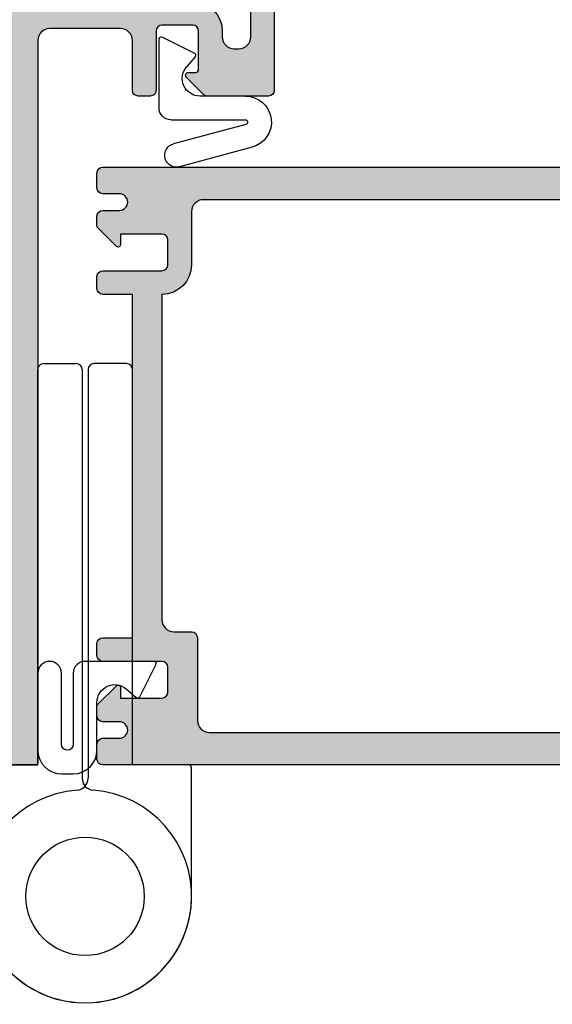
# Model space of a CAD drawing. Units: millimetres. Extents: x 0 to 356, y 0 to 484.
# Drawn here: x 52 to 97, y 155 to 238 of the extents above; entities that cross this region are included whole.
import ezdxf

# ---------------------------------------------------------------- set-up
doc = ezdxf.new("R2010")
doc.units = ezdxf.units.MM
doc.header["$LTSCALE"] = 0.25
for name, color, linetype in [('08715$0$APL Hatch', 253, 'Continuous'), ('08715$0$APL Joinery', 2, 'Continuous'), ('08723$0$APL Hatch', 253, 'Continuous'), ('08723$0$APL Joinery', 2, 'Continuous'), ('9010322-5mm$0$APL Joinery', 2, 'Continuous'), ('APL Joinery', 2, 'Continuous')]:
    doc.layers.add(name, color=color, linetype=linetype)

# ---------------------------------------------------------------- blocks, each defined once
blk = doc.blocks.new('08723')
at = {"layer": '08723$0$APL Hatch'}
h = blk.add_hatch(color=256, dxfattribs=at)
edge = h.paths.add_edge_path()
edge.add_arc((61.49999999999999, -41.60000000000053), 0.9999999999999929, 89.99999999999959, 180.0000000000008)
edge.add_line((60.5, -41.60000000000055), (60.5, -42.00000000000016))
edge.add_arc((61.5, -42.00000000000018), 1, 179.9999999999984, 270)
edge.add_line((61.5, -43.00000000000018), (64.89999999999964, -43.00000000000018))
edge.add_arc((64.89999999999964, -42.50000000000018), 0.5, 270, 360)
edge.add_line((65.39999999999964, -42.50000000000018), (65.39999999999964, -41.50000000000018))
edge.add_arc((65.89999999999964, -41.50000000000018), 0.5, 90, 180, ccw=False)
edge.add_line((65.89999999999964, -41.00000000000018), (66.19999999999982, -41.00000000000018))
edge.add_arc((66.1999999999999, -41.20000000000009), 0.1999999999999034, 2.4385826691286638e-11, 90.00000000002439, ccw=False)
edge.add_line((66.3999999999998, -41.2), (66.39999999999964, -41.80000000000014))
edge.add_arc((66.59999999999954, -41.80000000000022), 0.1999999999999034, 179.9999999999756, 269.9999999999756)
edge.add_line((66.59999999999945, -42.00000000000013), (68.19999999999982, -42.00000000000018))
edge.add_arc((68.19999999999979, -41.80000000000017), 0.2000000000000171, 270.0000000000081, 360.0000000000081)
edge.add_line((68.3999999999998, -41.80000000000014), (68.39999999999964, -41.2))
edge.add_arc((68.59999999999954, -41.19999999999992), 0.1999999999999034, 90.00000000002439, 180.0000000000244, ccw=False)
edge.add_line((68.59999999999945, -41.00000000000001), (69.19999999999982, -41.00000000000018))
edge.add_arc((69.1999999999999, -41.20000000000009), 0.1999999999999034, 2.4385826691286638e-11, 90.00000000002439, ccw=False)
edge.add_line((69.3999999999998, -41.2), (69.39999999999964, -42.75000000000018))
edge.add_arc((69.14999999999964, -42.75000000000018), 0.25, -90, 0, ccw=False)
edge.add_line((69.14999999999964, -43.00000000000018), (67.69999999999982, -43.00000000000018))
edge.add_line((67.69999999999982, -43.00000000000018), (67.69999999999982, -44.75000000000018))
edge.add_arc((67.44999999999982, -44.75000000000018), 0.25, -90, 0, ccw=False)
edge.add_line((67.44999999999982, -45.00000000000018), (57, -45.00000000000018))
edge.add_arc((56.99999999999999, -44.50000000000019), 0.4999999999999929, 179.9999999999992, 270.0000000000008, ccw=False)
edge.add_line((56.5, -44.50000000000018), (56.5, -39.27071067811968))
edge.add_arc((56.79999999999998, -39.2707106781196), 0.2999999999999829, 135.0000000000403, 180.0000000000163, ccw=False)
edge.add_line((56.58786796564388, -39.05857864376379), (58.07322330470333, -37.57322330470443))
edge.add_arc((58.24999999999993, -37.75000000000121), 0.2500000000000723, -2.609112925711088e-11, 134.99999999997, ccw=False)
edge.add_line((58.5, -37.75000000000132), (58.5, -38.35000000000055))
edge.add_arc((58.75, -38.35000000000055), 0.25, 180, 270)
edge.add_line((58.75, -38.60000000000055), (62, -38.60000000000055))
edge.add_arc((62, -38.10000000000055), 0.5, 270, 360)
edge.add_line((62.5, -38.10000000000055), (62.5, -35.50000000000018))
edge.add_arc((62, -35.50000000000018), 0.5, 0, 90)
edge.add_line((62, -35.00000000000018), (57, -35.00000000000018))
edge.add_arc((57, -34.50000000000018), 0.5, 180, 270, ccw=False)
edge.add_line((56.5, -34.50000000000018), (56.5, -33.50000000000018))
edge.add_arc((57, -33.50000000000018), 0.5, 90, 180, ccw=False)
edge.add_line((57, -33.00000000000018), (61.20000000000073, -33.00000000000018))
edge.add_arc((61.20000000000073, -32.00000000000018), 1, 270, 360)
edge.add_line((62.20000000000073, -32.00000000000018), (62.20000000000073, -26.00000000000018))
edge.add_arc((61.20000000000073, -26.00000000000018), 1, 0, 90)
edge.add_line((61.20000000000073, -25.00000000000018), (0.2000000000000028, -25.00000000000019))
edge.add_arc((0.1999999999999994, -24.80000000000019), 0.1999999999999993, 180, 270.00000000000017, ccw=False)
edge.add_line((0, -24.80000000000019), (0, -0.2000000000000028))
edge.add_arc((0.1999999999999019, -0.1999999999999161), 0.1999999999999019, 90.00000000002399, 180.0000000000249, ccw=False)
edge.add_line((0.1999999999998181, -1.4210854715202e-14), (4.522269868142757, -1.845745778439323e-13))
edge.add_arc((4.522269868142758, -0.5000000000001842), 0.4999999999999996, 14.999999999994373, 90.00000000000011, ccw=False)
edge.add_line((5.005232781287305, -0.370590477448971), (5.491481456571819, -2.185295238724578))
edge.add_arc((5.249999999999771, -2.250000000000357), 0.2499999999998271, -89.99999999994748, 15.0000000000461, ccw=False)
edge.add_line((5.25, -2.500000000000185), (4.25, -2.500000000000185))
edge.add_arc((4.25, -2.250000000000185), 0.25, 180, 270, ccw=False)
edge.add_line((4, -2.250000000000185), (4, -1.500000000000185))
edge.add_line((4, -1.500000000000185), (1.5, -1.500000000000185))
edge.add_line((1.5, -1.500000000000185), (1.5, -8.750000000000185))
edge.add_arc((2, -8.750000000000185), 0.5, 180, 270.0000000000001)
edge.add_line((2, -9.250000000000185), (10.95000000001073, -9.250000000000185))
edge.add_arc((10.95000000001073, -8.750000000000185), 0.5, 270, 360)
edge.add_line((11.45000000001073, -8.750000000000185), (11.45000000001073, -6.700000000000086))
edge.add_arc((18.15000000001054, -6.699999999999825), 6.699999999999811, 89.99999999999989, 180.0000000000022, ccw=False)
edge.add_line((18.15000000001055, -1.4210854715202e-14), (38.54999999997563, -1.844080443902385e-13))
edge.add_arc((38.54999999997563, -0.5000000000001843), 0.4999999999999999, -1.1368683772161603e-13, 90, ccw=False)
edge.add_line((39.04999999997563, -0.5000000000001849), (39.04999999997563, -3.000000000000185))
edge.add_arc((39.54999999997563, -3.000000000000185), 0.5, 180, 270)
edge.add_line((39.54999999997563, -3.500000000000185), (51.64999999998872, -3.500000000000185))
edge.add_arc((51.64999999998872, -3.000000000000185), 0.5, 270, 360.0000000000001)
edge.add_line((52.14999999998872, -3.000000000000185), (52.14999999998872, -0.5000000000001847))
edge.add_arc((52.64999999998872, -0.5000000000001844), 0.5, 90, 180, ccw=False)
edge.add_line((52.64999999998872, -1.84741111297626e-13), (86.90000000000055, -1.829647544582258e-13))
edge.add_arc((86.90000000000055, -3.000000000000183), 3, -1.1368683772161603e-13, 90, ccw=False)
edge.add_line((89.90000000000055, -3.000000000000186), (89.90000000000055, -17.86000000000017))
edge.add_arc((90.15000000000055, -17.86000000000018), 0.25, 179.9999999999968, 270)
edge.add_line((90.15000000000055, -18.11000000000018), (97.59999999999982, -18.11000000000018))
edge.add_arc((97.59999999999982, -18.61000000000018), 0.5, 1.5916157281026244e-12, 90, ccw=False)
edge.add_line((98.09999999999982, -18.61000000000017), (98.09999999999985, -21.49999999999994))
edge.add_arc((99.09999999999985, -21.49999999999996), 1, 179.9999999999992, 270)
edge.add_line((99.09999999999985, -22.49999999999996), (102, -22.49999999999996))
edge.add_arc((102, -20.49999999999996), 2, 270, 360)
edge.add_line((104, -20.49999999999996), (104, -14.00000000000018))
edge.add_arc((103.5, -14.00000000000018), 0.5, 0, 90)
edge.add_line((103.5, -13.50000000000018), (101.9999999999999, -13.50000000000018))
edge.add_arc((101.9999999999999, -12.50000000000018), 1, 179.9999999999927, 270, ccw=False)
edge.add_line((100.9999999999999, -12.50000000000006), (101, -11.7))
edge.add_arc((101.1999999999999, -11.69999999999992), 0.1999999999999034, 90.00000000002439, 180.0000000000244, ccw=False)
edge.add_line((101.1999999999998, -11.50000000000001), (101.8000000000002, -11.50000000000018))
edge.add_arc((101.8000000000003, -11.70000000000009), 0.1999999999999034, 2.4385826691286638e-11, 90.00000000002439, ccw=False)
edge.add_line((102.0000000000002, -11.7), (102, -12.30000000000014))
edge.add_arc((102.1999999999999, -12.30000000000022), 0.1999999999999034, 179.9999999999756, 269.9999999999756)
edge.add_line((102.1999999999998, -12.50000000000013), (103.8000000000002, -12.50000000000018))
edge.add_arc((103.8000000000002, -12.30000000000017), 0.2000000000000171, 270.0000000000081, 360.0000000000081)
edge.add_line((104.0000000000002, -12.30000000000014), (104, -7.400000000000048))
edge.add_arc((104, -7.000000000000114), 0.3999999999999346, 90, 270, ccw=False)
edge.add_line((104, -6.600000000000179), (104, -1.700000000000003))
edge.add_arc((103.8000000000001, -1.699999999999918), 0.1999999999999034, 359.9999999999756, 449.9999999999756)
edge.add_line((103.8000000000002, -1.500000000000014), (102.1999999999998, -1.500000000000185))
edge.add_arc((102.1999999999997, -1.700000000000088), 0.1999999999999034, 89.99999999997557, 179.9999999999756)
edge.add_line((101.9999999999998, -1.700000000000003), (102, -2.250000000000185))
edge.add_arc((101.75, -2.250000000000185), 0.25, -90, 0, ccw=False)
edge.add_line((101.75, -2.500000000000185), (100.75, -2.500000000000185))
edge.add_arc((100.75, -2.250000000000185), 0.2500000000000004, 165.0000000000055, 270, ccw=False)
edge.add_line((100.5085185434277, -2.185295238724578), (100.9947672187127, -0.370590477448971))
edge.add_arc((101.4777301318572, -0.5000000000001856), 0.5000000000000008, 90, 165.0000000000054, ccw=False)
edge.add_line((101.4777301318572, -1.84741111297626e-13), (105.75, -1.845745778439323e-13))
edge.add_arc((105.75, -0.2500000000001845), 0.2499999999999999, -1.1368683772161603e-13, 90, ccw=False)
edge.add_line((106, -0.2500000000001848), (106, -44.80000000000037))
edge.add_arc((105.8000000000002, -44.80000000000045), 0.1999999999998181, -89.99999999996737, 2.4385826691286638e-11, ccw=False)
edge.add_line((105.8000000000003, -45.00000000000027), (101.9499999999998, -45.00000000000018))
edge.add_arc((101.9499999999998, -44.75000000000018), 0.25, 180, 270, ccw=False)
edge.add_line((101.6999999999998, -44.75000000000018), (101.6999999999998, -43.00000000000018))
edge.add_line((101.6999999999998, -43.00000000000018), (100.25, -43.00000000000018))
edge.add_arc((100.25, -42.75000000000018), 0.25, 180, 270, ccw=False)
edge.add_line((100, -42.75000000000018), (100, -41.25000000000018))
edge.add_arc((100.25, -41.25000000000018), 0.25, 90, 180, ccw=False)
edge.add_line((100.25, -41.00000000000018), (100.75, -41.00000000000018))
edge.add_arc((100.75, -41.25000000000018), 0.25, 0, 90, ccw=False)
edge.add_line((101, -41.25000000000018), (101, -41.80000000000014))
edge.add_arc((101.1999999999999, -41.80000000000022), 0.1999999999999034, 179.9999999999756, 269.9999999999756)
edge.add_line((101.1999999999998, -42.00000000000013), (102.8000000000002, -42.00000000000018))
edge.add_arc((102.8000000000002, -41.80000000000017), 0.2000000000000171, 270.0000000000081, 360.0000000000081)
edge.add_line((103.0000000000002, -41.80000000000014), (103, -41.2))
edge.add_arc((103.1999999999999, -41.19999999999992), 0.1999999999999034, 90.00000000002439, 180.0000000000244, ccw=False)
edge.add_line((103.1999999999998, -41.00000000000001), (103.8000000000002, -41.00000000000018))
edge.add_arc((103.8000000000002, -40.80000000000017), 0.2000000000000171, 270.0000000000081, 360.0000000000081)
edge.add_line((104.0000000000002, -40.80000000000014), (104, -37.10000000000009))
edge.add_arc((103.8000000000001, -37.10000000000004), 0.1999999999999318, 359.9999999999837, 449.9999999999674)
edge.add_line((103.8000000000002, -36.90000000000011), (103, -36.90000000000005))
edge.add_arc((103, -36.50000000000007), 0.3999999999999773, 90, 270, ccw=False)
edge.add_line((103, -36.10000000000009), (103.8000000000002, -36.10000000000009))
edge.add_arc((103.8000000000001, -35.90000000000002), 0.2000000000000739, 270.0000000000244, 359.9999999999918)
edge.add_line((104.0000000000002, -35.90000000000005), (104, -32.2))
edge.add_arc((103.8000000000001, -32.19999999999992), 0.1999999999999034, 359.9999999999756, 449.9999999999756)
edge.add_line((103.8000000000002, -32.00000000000001), (103.1999999999998, -32.00000000000018))
edge.add_arc((103.1999999999998, -31.80000000000017), 0.2000000000000171, 179.9999999999918, 269.99999999999187, ccw=False)
edge.add_line((102.9999999999998, -31.80000000000014), (103, -31.2))
edge.add_arc((102.8000000000001, -31.19999999999992), 0.1999999999999034, 359.9999999999756, 449.9999999999756)
edge.add_line((102.8000000000002, -31.00000000000001), (101.1999999999998, -31.00000000000018))
edge.add_arc((101.1999999999997, -31.20000000000009), 0.1999999999999034, 89.99999999997557, 179.9999999999756)
edge.add_line((100.9999999999998, -31.2), (101, -31.75000000000018))
edge.add_arc((100.75, -31.75000000000018), 0.25, -90, 0, ccw=False)
edge.add_line((100.75, -32.00000000000018), (100.25, -32.00000000000018))
edge.add_arc((100.25, -31.75000000000018), 0.25, 180, 270, ccw=False)
edge.add_line((100, -31.75000000000018), (100, -30.25000000000018))
edge.add_arc((100.25, -30.25000000000018), 0.25, 90, 180, ccw=False)
edge.add_line((100.25, -30.00000000000018), (103.5, -30.00000000000018))
edge.add_arc((103.5, -29.50000000000018), 0.5, 270, 360)
edge.add_line((104, -29.50000000000018), (104, -26.00000000000018))
edge.add_arc((103, -26.00000000000018), 1, 0, 90)
edge.add_line((103, -25.00000000000018), (96.00181880834526, -25.00000000000017))
edge.add_arc((96.00181880834523, -24.09818119165478), 0.9018188083453964, 136.6732916865325, 270.0000000000018, ccw=False)
edge.add_arc((93.99999999999983, -22.21000000000021), 1.850000000000004, 316.6732916865345, 403.3417582272226)
edge.add_arc((95.99999999999982, -20.32254139118252), 0.8999999999999876, 190.738764239947, 223.3417582272227, ccw=False)
edge.add_arc((93.99999999999983, -22.21000000000019), 2.050000000000004, 57.02493340696751, 122.9750665930315)
edge.add_arc((91.99999999999986, -20.32254139118248), 0.9000000000000031, 316.6582417727776, 349.2612357600521, ccw=False)
edge.add_arc((93.99999999999983, -22.21000000000017), 1.849999999999977, 136.658241772777, 223.3267083134671)
edge.add_arc((91.99818119165447, -24.09818119165477), 0.9018188083454126, -90.00000000000091, 43.32670831346729, ccw=False)
edge.add_line((91.99818119165445, -25.00000000000018), (78.5, -25.00000000000018))
edge.add_line((78.5, -25.00000000000018), (78, -24.50000000000018))
edge.add_line((78, -24.50000000000018), (77.5, -25.00000000000018))
edge.add_line((77.5, -25.00000000000018), (65.5, -25.00000000000018))
edge.add_arc((65.5, -26.00000000000018), 1, 90, 180)
edge.add_line((64.5, -26.00000000000018), (64.5, -29.50000000000018))
edge.add_arc((65, -29.50000000000018), 0.5, 180, 270)
edge.add_line((65, -30.00000000000018), (69.19999999999982, -30.00000000000018))
edge.add_arc((69.1999999999999, -30.20000000000009), 0.1999999999999034, 2.4385826691286638e-11, 90.00000000002439, ccw=False)
edge.add_line((69.3999999999998, -30.2), (69.39999999999964, -31.80000000000014))
edge.add_arc((69.19999999999973, -31.80000000000022), 0.1999999999999034, -89.99999999997561, 2.4385826691286638e-11, ccw=False)
edge.add_line((69.19999999999982, -32.00000000000013), (68.59999999999945, -32.00000000000018))
edge.add_arc((68.59999999999948, -31.80000000000017), 0.2000000000000171, 179.9999999999918, 269.99999999999187, ccw=False)
edge.add_line((68.39999999999947, -31.80000000000014), (68.39999999999964, -31.2))
edge.add_arc((68.19999999999973, -31.19999999999992), 0.1999999999999034, 359.9999999999756, 449.9999999999756)
edge.add_line((68.19999999999982, -31.00000000000001), (66.59999999999945, -31.00000000000018))
edge.add_arc((66.59999999999937, -31.20000000000009), 0.1999999999999034, 89.99999999997557, 179.9999999999756)
edge.add_line((66.39999999999947, -31.2), (66.39999999999964, -31.80000000000014))
edge.add_arc((66.19999999999973, -31.80000000000022), 0.1999999999999034, -89.99999999997561, 2.4385826691286638e-11, ccw=False)
edge.add_line((66.19999999999982, -32.00000000000013), (65, -32.00000000000018))
edge.add_arc((65, -32.50000000000018), 0.5, 90, 180)
edge.add_line((64.5, -32.50000000000018), (64.5, -36.10000000000009))
edge.add_line((64.5, -36.10000000000009), (66.39999999999873, -36.10000000000009))
edge.add_arc((66.39999999999873, -36.50000000000023), 0.4000000000001336, -90, 90, ccw=False)
edge.add_line((66.39999999999873, -36.90000000000036), (64.5, -36.90000000000005))
edge.add_line((64.5, -36.90000000000005), (64.5, -38.10000000000055))
edge.add_arc((62, -38.10000000000055), 2.5, -90, 0, ccw=False)
edge.add_line((62, -40.60000000000055), (61.5, -40.60000000000054))
edge = h.paths.add_edge_path(flags=16)
edge.add_line((21.24999999999999, -9.00000000000017), (21.24999999999999, -4.000000000000043))
edge.add_arc((21.74999999999999, -4.000000000000046), 0.5000000000000036, 89.9999999999988, 179.9999999999996, ccw=False)
edge.add_line((21.75, -3.500000000000043), (28.74999999999997, -3.500000000000156))
edge.add_arc((28.74999999999996, -4.000000000000153), 0.4999999999999964, -3.979039320256561e-13, 89.9999999999988, ccw=False)
edge.add_line((29.24999999999996, -4.000000000000156), (29.24999999999996, -9.00000000000017))
edge.add_line((29.24999999999996, -9.00000000000017), (28.74999999999997, -9.000000000000185))
edge.add_arc((28.74999999999997, -9.500000000000185), 0.5, 90, 180)
edge.add_line((28.24999999999997, -9.500000000000185), (28.24999999999999, -10.5000000000002))
edge.add_arc((28.74999999999999, -10.5000000000002), 0.5000000000000036, 180.0000000000004, 269.9999999999996)
edge.add_line((28.74999999999999, -11.0000000000002), (30.75, -11.0000000000002))
edge.add_arc((30.75, -10.5000000000002), 0.5, 270, 360)
edge.add_line((31.25, -10.5000000000002), (31.24999999999997, -4.000000000000185))
edge.add_arc((31.74999999999997, -4.000000000000181), 0.4999999999999964, 89.9999999999996, 180.0000000000004, ccw=False)
edge.add_line((31.74999999999997, -3.500000000000185), (32.3499999999796, -3.500000000000213))
edge.add_arc((32.3499999999801, -6.699999999998666), 3.199999999998453, 9.208633855450898e-12, 90.00000000000892, ccw=False)
edge.add_line((35.54999999997855, -6.699999999998155), (35.54999999998745, -21.50000000000018))
edge.add_line((35.54999999998745, -21.50000000000018), (14.15000000001055, -21.50000000000018))
edge.add_arc((14.15000000001058, -21.30000000000017), 0.2000000000000171, 180.0000000000163, 269.99999999999187, ccw=False)
edge.add_line((13.95000000001056, -21.30000000000022), (13.95000000001073, -17.95000000000023))
edge.add_arc((13.75000000001086, -17.95000000000014), 0.1999999999998749, 359.9999999999756, 449.999999999943)
edge.add_line((13.75000000001106, -17.75000000000027), (12.65000000001055, -17.75000000000018))
edge.add_arc((12.65000000001058, -17.9500000000002), 0.2000000000000171, 90.00000000000813, 179.9999999999674)
edge.add_line((12.45000000001056, -17.95000000000009), (12.45000000001073, -19.05000000000037))
edge.add_arc((12.25000000001087, -19.05000000000027), 0.1999999999998607, 270.0000000000122, 359.9999999999715, ccw=False)
edge.add_line((12.25000000001091, -19.25000000000013), (11.15000000001055, -19.25000000000018))
edge.add_arc((11.15000000001058, -19.4500000000002), 0.2000000000000171, 90.00000000000813, 179.9999999999674)
edge.add_line((10.95000000001056, -19.45000000000009), (10.95000000001073, -21.30000000000037))
edge.add_arc((10.75000000001087, -21.30000000000027), 0.1999999999998607, 270.0000000000122, 359.9999999999715, ccw=False)
edge.add_line((10.75000000001091, -21.50000000000013), (5.199999999999818, -21.50000000000018))
edge.add_arc((5.199999999999847, -21.30000000000017), 0.2000000000000171, 180.0000000000163, 269.99999999999187, ccw=False)
edge.add_line((4.999999999999829, -21.30000000000022), (5, -19.45000000000023))
edge.add_arc((4.800000000000125, -19.45000000000014), 0.1999999999998749, 359.9999999999756, 449.999999999943)
edge.add_line((4.800000000000324, -19.25000000000027), (3.699999999999818, -19.25000000000018))
edge.add_arc((3.699999999999733, -19.05000000000028), 0.1999999999999034, 180.0000000000244, 270.00000000002444, ccw=False)
edge.add_line((3.499999999999829, -19.05000000000037), (3.5, -12.95000000000023))
edge.add_arc((3.699999999999974, -12.95000000000022), 0.1999999999999744, 90.00000000004479, 180.0000000000041, ccw=False)
edge.add_line((3.699999999999818, -12.75000000000024), (12.25000000001091, -12.75000000000018))
edge.add_arc((12.25000000001089, -12.9500000000002), 0.2000000000000171, -8.071765478234738e-12, 89.99999999999193, ccw=False)
edge.add_line((12.4500000000109, -12.95000000000023), (12.45000000001073, -13.55000000000037))
edge.add_arc((12.65000000001064, -13.55000000000045), 0.1999999999999034, 179.9999999999756, 269.9999999999756)
edge.add_line((12.65000000001055, -13.75000000000036), (13.75000000001091, -13.75000000000018))
edge.add_arc((13.750000000011, -13.55000000000028), 0.1999999999999034, 269.9999999999756, 359.9999999999756)
edge.add_line((13.9500000000109, -13.55000000000037), (13.95000000001073, -12.95000000000159))
edge.add_arc((14.15000000001064, -12.95000000000151), 0.1999999999999034, 89.99999999976387, 180.0000000000244, ccw=False)
edge.add_line((14.15000000001146, -12.75000000000161), (14.75000000001819, -12.75000000000291))
edge.add_arc((14.75000000001816, -12.5500000000029), 0.2000000000000171, 270.0000000000081, 359.999999999943)
edge.add_line((14.95000000001818, -12.5500000000031), (14.95000000000982, -6.700000000001367))
edge.add_arc((18.15000000001262, -6.700000000002902), 3.200000000002802, 90.00000000001188, 179.9999999999725, ccw=False)
edge.add_line((18.15000000001196, -3.500000000000099), (18.74999999999999, -3.500000000000099))
edge.add_arc((18.74999999999999, -4.000000000000099), 0.5, 0, 90, ccw=False)
edge.add_line((19.24999999999999, -4.000000000000099), (19.24999999999994, -10.50000000000018))
edge.add_arc((19.74999999999994, -10.50000000000019), 0.4999999999999964, 179.9999999999996, 270.0000000000004)
edge.add_line((19.74999999999994, -11.00000000000018), (21.74999999999996, -11.00000000000017))
edge.add_arc((21.74999999999996, -10.50000000000017), 0.5, 270, 360)
edge.add_line((22.24999999999996, -10.50000000000017), (22.24999999999997, -9.500000000000199))
edge.add_arc((21.74999999999998, -9.500000000000195), 0.4999999999999964, 359.9999999999996, 450.0000000000005)
edge.add_line((21.74999999999997, -9.000000000000199), (21.24999999999999, -9.00000000000017))
edge = h.paths.add_edge_path(flags=16)
edge.add_arc((47.54999999998843, -7.50000000000021), 3.649999999999949, 316.6582417727762, 381.1890130909941)
edge.add_arc((51.41943148277787, -6.000000000000412), 0.5000000000002265, 90.00000000000978, 201.1890130909887, ccw=False)
edge.add_line((51.41943148277778, -5.500000000000185), (53.64999999998872, -5.500000000000185))
edge.add_arc((53.64999999998872, -5.000000000000185), 0.5, 270, 360)
edge.add_line((54.14999999998872, -5.000000000000185), (54.14999999998872, -2.500000000000185))
edge.add_arc((54.64999999998872, -2.500000000000185), 0.5, 90, 180, ccw=False)
edge.add_line((54.64999999998872, -2.000000000000185), (65.34999999999945, -2.000000000000185))
edge.add_arc((65.34999999999945, -3.000000000000184), 0.9999999999999996, 0, 90, ccw=False)
edge.add_line((66.34999999999945, -3.000000000000185), (66.34999999999945, -21.50000000000018))
edge.add_arc((65.34999999999945, -21.50000000000018), 1, -90, 0, ccw=False)
edge.add_line((65.34999999999945, -22.50000000000018), (40.04999999997563, -22.50000000000018))
edge.add_arc((40.04999999997563, -21.50000000000018), 1, 179.9999999999976, 270, ccw=False)
edge.add_line((39.04999999997563, -21.50000000000014), (39.04999999997563, -6.000000000000185))
edge.add_arc((39.54999999997563, -6.000000000000185), 0.5, 90, 180, ccw=False)
edge.add_line((39.54999999997563, -5.500000000000185), (43.68056851719916, -5.500000000000185))
edge.add_arc((43.68056851719942, -6.000000000000168), 0.4999999999999831, -21.189013091006927, 90.00000000002927, ccw=False)
edge.add_arc((47.54999999998867, -7.500000000000326), 3.65000000000015, 158.8109869090021, 223.341758227222)
edge.add_arc((45.54999999998843, -9.387458608817987), 0.8999999999999932, 223.3417582272323, 403.341758227231)
edge.add_arc((47.54999999998825, -7.500000000000216), 1.849999999999934, 136.6582417727723, 223.3417582272238, ccw=False)
edge.add_arc((45.54999999998848, -5.612541391182569), 0.8999999999998721, 316.6582417727804, 349.2612357600548)
edge.add_arc((47.54999999998837, -7.50000000000032), 2.050000000000112, 57.02493340697441, 122.97506659303079, ccw=False)
edge.add_arc((49.54999999998844, -5.612541391182095), 0.9000000000002841, 190.7387642399646, 223.3417582272388)
edge.add_arc((47.54999999998842, -7.500000000000139), 1.849999999999981, -43.34175822722699, 43.34175822722182, ccw=False)
edge.add_arc((49.54999999998829, -9.387458608817946), 0.9000000000000135, 136.6582417727762, 316.6582417727801)
edge = h.paths.add_edge_path(flags=16)
edge.add_arc((69.34999999999945, -3.000000000000184), 1, 90, 180.0000000000001)
edge.add_line((68.34999999999945, -3.000000000000185), (68.34999999999945, -21.99999999999991))
edge.add_arc((69.34999999999945, -21.99999999999996), 1, 179.9999999999976, 270)
edge.add_line((69.34999999999945, -22.99999999999996), (75.5, -22.99999999999996))
edge.add_line((75.5, -22.99999999999996), (75.5, -22.74999999999996))
edge.add_arc((75.75, -22.74999999999996), 0.25, 90, 180, ccw=False)
edge.add_line((75.75, -22.49999999999996), (80.25, -22.49999999999996))
edge.add_arc((80.25, -22.74999999999996), 0.25, 0, 90, ccw=False)
edge.add_line((80.5, -22.74999999999996), (80.5, -22.99999999999996))
edge.add_line((80.5, -22.99999999999996), (89.154548524647, -22.99999999999996))
edge.add_arc((89.154548524647, -21.99999999999996), 1, 270, 357.5183759775115)
edge.add_arc((93.99999999999994, -22.20999999999985), 3.85, 163.2955316200915, 177.5183759775164, ccw=False)
edge.add_arc((89.35466960580607, -20.81593919473396), 1.000000000000004, 343.2955316200864, 435.6145764504405)
edge.add_arc((90.10000000000053, -17.91000000000019), 2, 180.0000000000006, 255.6145764504421, ccw=False)
edge.add_line((88.10000000000053, -17.91000000000021), (88.10000000000036, -3.000000000000185))
edge.add_arc((87.10000000000036, -3.000000000000185), 1, 0, 90)
edge.add_line((87.10000000000036, -2.000000000000185), (69.34999999999945, -2.000000000000184))
at = {"layer": '08723$0$APL Joinery', "color": 2}
for points in [[(67.44999999999982, -45.00000000000018), (57, -45.00000000000018, -0.4142135623731034), (56.5, -44.50000000000018), (56.5, -39.27071067811968, -0.1989123673795489), (56.58786796564388, -39.05857864376379), (58.07322330470333, -37.57322330470443, -0.6681786379192743), (58.5, -37.75000000000132), (58.5, -38.35000000000055, 0.414213562373095), (58.75, -38.60000000000055), (62, -38.60000000000055, 0.414213562373095), (62.5, -38.10000000000055), (62.5, -35.50000000000018, 0.414213562373095), (62, -35.00000000000018), (57, -35.00000000000018, -0.414213562373095), (56.5, -34.50000000000018), (56.5, -33.50000000000018, -0.414213562373095), (57, -33.00000000000018), (61.20000000000073, -33.00000000000018, 0.414213562373095), (62.20000000000073, -32.00000000000018), (62.20000000000073, -26.00000000000018, 0.414213562373095), (61.20000000000073, -25.00000000000018), (0.2, -25.00000000000019, -0.4142135623730958), (0, -24.80000000000019), (0, -0.2000000000000029, -0.4142135623730994)], [(64.5, -38.10000000000055, -0.414213562373095), (62, -40.60000000000055), (61.5, -40.60000000000054, 0.4142135623731011), (60.5, -41.60000000000055), (60.5, -42.00000000000016, 0.4142135623731034), (61.5, -43.00000000000018), (64.89999999999964, -43.00000000000018, 0.414213562373095)]]:
    blk.add_lwpolyline(points, format="xyb", dxfattribs=at)
blk = doc.blocks.new('08715')
at = {"layer": '08715$0$APL Hatch'}
h = blk.add_hatch(color=256, dxfattribs=at)
edge = h.paths.add_edge_path(flags=16)
edge.add_line((-56.5, -5.998518528287086), (-56.5, -3.748518528287086))
edge.add_arc((-55.5, -3.748518528287086), 1, 90, 180, ccw=False)
edge.add_line((-55.5, -2.748518528287086), (-9, -2.748518528287086))
edge.add_arc((-9, -3.748518528287086), 1, 0, 90, ccw=False)
edge.add_line((-8, -3.748518528287086), (-8, -8.248518528287086))
edge.add_arc((-5.5, -8.248518528287086), 2.5, 180, 270)
edge.add_line((-5.5, -10.74851852828709), (-5.499999999999545, -38.24851852828709))
edge.add_arc((-6.499999999999545, -38.24851852828709), 1, -90, 0, ccw=False)
edge.add_line((-6.499999999999545, -39.24851852828709), (-7.999999999999545, -39.24851852828709))
edge.add_arc((-7.999999999999545, -39.74851852828709), 0.5, 90, 180)
edge.add_line((-8.499999999999545, -39.74851852828709), (-8.499999999999545, -46.74851852828709))
edge.add_arc((-9.499999999999545, -46.74851852828709), 1, -90, 0, ccw=False)
edge.add_line((-9.499999999999545, -47.74851852828709), (-55.49999999999955, -47.74851852828709))
edge.add_arc((-55.49999999999955, -46.74851852828709), 1, 180, 270, ccw=False)
edge.add_line((-56.49999999999955, -46.74851852828709), (-56.49999999999955, -34.49851852828709))
edge.add_arc((-56.74999999999955, -34.49851852828709), 0.25, 0, 90)
edge.add_line((-56.74999999999955, -34.24851852828709), (-57.19999999999936, -34.24851852828709))
edge.add_line((-57.19999999999936, -34.24851852828709), (-57.19999999999936, -28.24851852828709))
edge.add_line((-57.19999999999936, -28.24851852828709), (-58.19999999999936, -27.24851852828709))
edge.add_line((-58.19999999999936, -27.24851852828709), (-60.99999999999977, -27.24851852828709))
edge.add_line((-60.99999999999977, -27.24851852828709), (-61.00000000000023, -23.24851852828709))
edge.add_line((-61.00000000000023, -23.24851852828709), (-58.19999999999982, -23.24851852828709))
edge.add_line((-58.19999999999982, -23.24851852828709), (-57.19999999999982, -22.24851852828709))
edge.add_line((-57.19999999999982, -22.24851852828709), (-57.19999999999982, -21.49851852828709))
edge.add_arc((-57.44999999999982, -21.49851852828709), 0.25, 0, 90)
edge.add_line((-57.44999999999982, -21.24851852828709), (-61.00000000000023, -21.24851852828709))
edge.add_line((-61.00000000000023, -21.24851852828709), (-61, -5.248518528287086))
edge.add_arc((-60, -5.248518528287086), 1, 90, 180, ccw=False)
edge.add_line((-60, -4.248518528287086), (-59, -4.248518528287086))
edge.add_arc((-59, -5.248518528287086), 1, 0, 90, ccw=False)
edge.add_line((-58, -5.248518528287086), (-58, -5.998518528287086))
edge.add_arc((-57.75, -5.998518528287086), 0.25, 180, 270)
edge.add_line((-57.75, -6.248518528287086), (-56.75, -6.248518528287086))
edge.add_arc((-56.75, -5.998518528287086), 0.25, 270, 360)
edge = h.paths.add_edge_path()
edge.add_arc((-58.94999999999936, -35.79851852828726), 0.25, 180, 270)
edge.add_line((-58.94999999999936, -36.04851852828726), (-58.49999999999955, -36.04851852828727))
edge.add_line((-58.49999999999955, -36.04851852828727), (-58.49999999999955, -40.84851852828654))
edge.add_line((-58.49999999999955, -40.84851852828654), (-58.09999999999991, -41.24851852828709))
edge.add_line((-58.09999999999991, -41.24851852828709), (-58.49999999999955, -41.64851852828672))
edge.add_line((-58.49999999999955, -41.64851852828672), (-58.49999999999955, -48.24851852828709))
edge.add_arc((-58.99999999999955, -48.24851852828709), 0.5, -90, 0, ccw=False)
edge.add_line((-58.99999999999955, -48.74851852828709), (-61.49999999999977, -48.74851852828709))
edge.add_line((-61.49999999999977, -48.74851852828709), (-61.49999999999977, -47.99851852828709))
edge.add_arc((-61.74999999999982, -47.99851852828708), 0.2500000000000497, 359.9999999999984, 461.5369590328178)
edge.add_arc((-61.49999999999977, -49.22326339967861), 1.500000000000002, 101.5369590328181, 180)
edge.add_line((-62.99999999999977, -49.22326339967861), (-62.99999999999977, -50.24851852828709))
edge.add_arc((-62.74999999999948, -50.24851852828725), 0.2500000000002913, 179.9999999999625, 270.2301004394779)
edge.add_line((-62.7489960001285, -50.49851651224793), (-0.4979920002572271, -50.49851449620787))
edge.add_arc((-0.4999999999995436, -49.99851852828709), 0.4999999999999976, 270.2301004395185, 360)
edge.add_line((4.547473508864641e-13, -49.99851852828709), (4.547473508864641e-13, -48.74851852828709))
edge.add_arc((-0.4999999999995453, -48.74851852828709), 0.5, 0, 90)
edge.add_line((-0.4999999999995453, -48.24851852828709), (-1.900000000000091, -48.24851852828687))
edge.add_arc((-1.900000000000091, -47.54851852828671), 0.7000000000001592, 90.00000000000011, 269.99999999999994, ccw=False)
edge.add_line((-1.900000000000091, -46.84851852828655), (-0.4999999999995455, -46.84851852828655))
edge.add_arc((-0.4999999999995454, -46.34851852828655), 0.5, 270, 360)
edge.add_line((4.547473508864641e-13, -46.34851852828655), (2.757238881656576e-13, -45.54851852828636))
edge.add_arc((-0.2999999999994365, -45.54851852828642), 0.2999999999997122, 1.085629331273922e-11, 45.76575847585254)
edge.add_line((-0.09072197288742245, -45.33357037786885), (-1.660481315258222, -43.80521976134175))
edge.add_arc((-1.799999999999635, -43.94851852828687), 0.1999999999999102, 45.76575847585288, 180.0000000000102)
edge.add_line((-1.999999999999545, -43.9485185282869), (-1.999999999999545, -44.84851852828655))
edge.add_line((-1.999999999999545, -44.84851852828655), (-5.499999999999545, -44.84851852828655))
edge.add_arc((-5.499999999999545, -44.34851852828655), 0.5, 180, 270, ccw=False)
edge.add_line((-5.999999999999545, -44.34851852828655), (-5.999999999999545, -42.24851852828709))
edge.add_arc((-5.499999999999545, -42.24851852828709), 0.5, 90, 180, ccw=False)
edge.add_line((-5.499999999999545, -41.74851852828709), (-0.4999999999995453, -41.74851852828709))
edge.add_arc((-0.4999999999995454, -41.24851852828709), 0.5, 270, 360)
edge.add_line((4.547473508864641e-13, -41.24851852828709), (4.547473508864641e-13, -40.24851852828709))
edge.add_arc((-0.4999999999995453, -40.24851852828709), 0.5, 0, 90)
edge.add_line((-0.4999999999995453, -39.74851852828709), (-2.999999999999545, -39.74851852828709))
edge.add_line((-2.999999999999545, -39.74851852828709), (-3, -10.74851852828709))
edge.add_line((-3, -10.74851852828709), (-0.5, -10.74851852828709))
edge.add_arc((-0.5, -10.24851852828709), 0.5, 270, 360)
edge.add_line((0, -10.24851852828709), (0, -9.248518528287086))
edge.add_arc((-0.5, -9.248518528287086), 0.5, 0, 90)
edge.add_line((-0.5, -8.748518528287086), (-5.5, -8.748518528287086))
edge.add_arc((-5.5, -8.248518528287086), 0.5, 180, 270, ccw=False)
edge.add_line((-6, -8.248518528287086), (-6, -6.148518528286722))
edge.add_arc((-5.5, -6.148518528286722), 0.5, 90, 180, ccw=False)
edge.add_line((-5.5, -5.648518528286722), (-2, -5.648518528286722))
edge.add_line((-2, -5.648518528286722), (-2.000000000000185, -6.54851852828636))
edge.add_arc((-1.800000000000157, -6.548518528286798), 0.2000000000000282, 179.9999999998745, 314.2342415240327)
edge.add_line((-1.660481315258949, -6.691817295232276), (-0.0907219728879256, -5.163466678704634))
edge.add_arc((-0.300000000000091, -4.948518528286693), 0.3000000000000906, 314.2342415241176, 359.9999999999596)
edge.add_line((0, -4.948518528286904), (0, -4.148518528286722))
edge.add_arc((-0.5, -4.148518528286722), 0.5, 0, 90)
edge.add_line((-0.5, -3.648518528286722), (-1.900000000000546, -3.648518528286949))
edge.add_arc((-1.900000000000545, -2.948518528287018), 0.6999999999999318, 90.00000000000011, 269.99999999999994, ccw=False)
edge.add_line((-1.900000000000546, -2.248518528287086), (-0.5, -2.248518528287086))
edge.add_arc((-0.5, -1.748518528287086), 0.5, 270, 360)
edge.add_line((0, -1.748518528287086), (-1.609823385706477e-15, -0.498518528287085))
edge.add_arc((-0.4999999999998068, -0.4985185282872773), 0.4999999999998052, 2.205396616127662e-11, 89.8299840976399)
edge.add_line((-0.498516333538646, 0.001479270441514302), (-84.74925816676961, 0.001480371077407228))
edge.add_arc((-84.75000000000023, -0.2485185282870858), 0.25, 89.82998409763084, 180)
edge.add_line((-85.00000000000023, -0.2485185282870858), (-85.00000000000041, -12.34851852828654))
edge.add_arc((-84.8000000000005, -12.34851852828647), 0.1999999999999176, 180.0000000000198, 270.0000000000244)
edge.add_line((-84.80000000000041, -12.54851852828637), (-83.00000000000023, -12.54851852828636))
edge.add_line((-83.00000000000023, -12.54851852828636), (-83.00000000000023, -13.74851852828709))
edge.add_arc((-82.50000000000023, -13.74851852828709), 0.5, 180, 270)
edge.add_line((-82.50000000000023, -14.24851852828709), (-80.9500000000005, -14.24851852828709))
edge.add_arc((-80.9500000000005, -13.74851852828709), 0.5, 270, 450)
edge.add_line((-80.9500000000005, -13.24851852828709), (-81.7000000000005, -13.24851852828709))
edge.add_line((-81.7000000000005, -13.24851852828709), (-81.7000000000005, -11.74851852828709))
edge.add_line((-81.7000000000005, -11.74851852828709), (-76.2000000000005, -11.74851852828709))
edge.add_line((-76.2000000000005, -11.74851852828709), (-76.2000000000005, -13.24851852828709))
edge.add_line((-76.2000000000005, -13.24851852828709), (-76.9500000000005, -13.24851852828709))
edge.add_arc((-76.9500000000005, -13.74851852828709), 0.5, 90, 270)
edge.add_line((-76.9500000000005, -14.24851852828709), (-76.2000000000005, -14.24851852828709))
edge.add_arc((-76.2000000000005, -12.74851852828709), 1.5, 270, 360)
edge.add_line((-74.7000000000005, -12.74851852828709), (-74.7000000000005, -11.74851852828709))
edge.add_arc((-76.2000000000005, -11.74851852828709), 1.5, 0, 90)
edge.add_line((-76.2000000000005, -10.24851852828709), (-82.00000000000023, -10.24851852828709))
edge.add_arc((-82.00000000000023, -9.248518528287086), 1, 180, 270, ccw=False)
edge.add_line((-83.00000000000023, -9.248518528287086), (-83.00000000000023, -5.248518528287086))
edge.add_arc((-82.00000000000023, -5.248518528287086), 1, 90, 180, ccw=False)
edge.add_line((-82.00000000000023, -4.248518528287086), (-64.00000000000023, -4.248518528287086))
edge.add_arc((-64.00000000000023, -5.248518528287086), 1, 0, 90, ccw=False)
edge.add_line((-63.00000000000023, -5.248518528287086), (-63.00000000000023, -18.84851852828654))
edge.add_line((-63.00000000000023, -18.84851852828654), (-62.60000000000059, -19.24851852828709))
edge.add_line((-62.60000000000059, -19.24851852828709), (-63.00000000000023, -19.64851852828672))
edge.add_line((-63.00000000000023, -19.64851852828672), (-62.99999999999977, -32.24851852828709))
edge.add_arc((-62.49999999999977, -32.24851852828709), 0.5, 180, 360)
edge.add_line((-61.99999999999977, -32.24851852828709), (-61.99999999999977, -29.74851852828709))
edge.add_arc((-61.49999999999977, -29.74851852828709), 0.5, 90, 180, ccw=False)
edge.add_line((-61.49999999999977, -29.24851852828709), (-59.69999999999936, -29.24851852828709))
edge.add_arc((-59.69999999999936, -29.74851852828709), 0.5, 0, 90, ccw=False)
edge.add_line((-59.19999999999936, -29.74851852828709), (-59.19999999999936, -35.79851852828726))
at = {"layer": '08715$0$APL Joinery', "linetype": 'Continuous'}
for points in [[(-59.19999999999936, -35.79851852828726, 0.414213562373095), (-58.94999999999936, -36.04851852828726), (-58.49999999999955, -36.04851852828727), (-58.49999999999955, -40.84851852828654), (-58.09999999999991, -41.24851852828709), (-58.49999999999955, -41.64851852828672), (-58.49999999999955, -48.24851852828709, -0.414213562373095), (-58.99999999999955, -48.74851852828709), (-61.49999999999977, -48.74851852828709), (-61.49999999999977, -47.99851852828709, 0.4744978678081005), (-61.79999999999984, -47.75356955400872, 0.3563939586925876), (-62.99999999999977, -49.22326339967861), (-62.99999999999977, -50.24851852828709, 0.4153903143237155), (-62.7489960001285, -50.49851651224793), (-0.4979920002572287, -50.49851449620787, 0.4130377887710728), (4.547473508864641e-13, -49.99851852828709), (4.547473508864641e-13, -48.74851852828709, 0.414213562373095), (-0.4999999999995453, -48.24851852828709), (-1.900000000000091, -48.24851852828687, -0.9999999999999992), (-1.900000000000091, -46.84851852828655), (-0.4999999999995454, -46.84851852828655, 0.414213562373095), (4.547473508864641e-13, -46.34851852828655), (2.757238881656576e-13, -45.54851852828636, 0.2023881424380306), (-0.09072197288742245, -45.33357037786885), (-1.660481315258222, -43.80521976134175, 0.6633563900128616), (-1.999999999999545, -43.9485185282869), (-1.999999999999545, -44.84851852828655), (-5.499999999999545, -44.84851852828655, -0.414213562373095), (-5.999999999999545, -44.34851852828655), (-5.999999999999545, -42.24851852828709, -0.414213562373095), (-5.499999999999545, -41.74851852828709), (-0.4999999999995454, -41.74851852828709, 0.414213562373095), (4.547473508864641e-13, -41.24851852828709), (4.547473508864641e-13, -40.24851852828709, 0.414213562373095), (-0.4999999999995453, -39.74851852828709), (-2.999999999999545, -39.74851852828709), (-3, -10.74851852828709), (-0.5000000000000001, -10.74851852828709, 0.414213562373095), (0, -10.24851852828709), (0, -9.248518528287086, 0.414213562373095), (-0.5, -8.748518528287086), (-5.5, -8.748518528287086, -0.414213562373095), (-6, -8.248518528287086), (-6, -6.148518528286722, -0.414213562373095), (-5.5, -5.648518528286722), (-2, -5.648518528286722), (-2.000000000000185, -6.54851852828636, 0.6633563900128665), (-1.660481315258949, -6.691817295232276), (-0.09072197288792555, -5.163466678704634, 0.2023881424380314), (0, -4.948518528286904), (0, -4.148518528286722, 0.414213562373095), (-0.5, -3.648518528286722), (-1.900000000000546, -3.648518528286949, -0.9999999999999992), (-1.900000000000546, -2.248518528287086), (-0.5000000000000001, -2.248518528287086, 0.414213562373095), (0, -1.748518528287086), (-1.609823385706477e-15, -0.4985185282870849, 0.4133447162244201), (-0.498516333538646, 0.001479270441514302), (-84.74925816676961, 0.001480371077407228, 0.4150829426402531), (-85.00000000000023, -0.2485185282870858), (-85.00000000000041, -12.34851852828654, 0.4142135623731391), (-84.80000000000041, -12.54851852828637), (-83.00000000000023, -12.54851852828636), (-83.00000000000023, -13.74851852828709, 0.414213562373095), (-82.50000000000023, -14.24851852828709), (-80.9500000000005, -14.24851852828709, 0.9999999999999999), (-80.9500000000005, -13.24851852828709), (-81.7000000000005, -13.24851852828709), (-81.7000000000005, -11.74851852828709), (-76.2000000000005, -11.74851852828709), (-76.2000000000005, -13.24851852828709), (-76.9500000000005, -13.24851852828709, 0.9999999999999999), (-76.9500000000005, -14.24851852828709), (-76.2000000000005, -14.24851852828709, 0.414213562373095), (-74.7000000000005, -12.74851852828709), (-74.7000000000005, -11.74851852828709, 0.414213562373095), (-76.2000000000005, -10.24851852828709), (-82.00000000000023, -10.24851852828709, -0.414213562373095), (-83.00000000000023, -9.248518528287086), (-83.00000000000023, -5.248518528287086, -0.414213562373095), (-82.00000000000023, -4.248518528287086), (-64.00000000000023, -4.248518528287086, -0.414213562373095), (-63.00000000000023, -5.248518528287086), (-63.00000000000023, -18.84851852828654), (-62.60000000000059, -19.24851852828709), (-63.00000000000023, -19.64851852828672), (-62.99999999999977, -32.24851852828709, 0.9999999999999999), (-61.99999999999977, -32.24851852828709), (-61.99999999999977, -29.74851852828709, -0.414213562373095), (-61.49999999999977, -29.24851852828709), (-59.69999999999936, -29.24851852828709, -0.414213562373095), (-59.19999999999936, -29.74851852828709)], [(-56.5, -5.998518528287086), (-56.5, -3.748518528287086, -0.414213562373095), (-55.5, -2.748518528287086), (-9, -2.748518528287086, -0.414213562373095), (-8, -3.748518528287086), (-8, -8.248518528287086, 0.414213562373095), (-5.5, -10.74851852828709), (-5.499999999999545, -38.24851852828709, -0.414213562373095), (-6.499999999999545, -39.24851852828709), (-7.999999999999545, -39.24851852828709, 0.414213562373095), (-8.499999999999545, -39.74851852828709), (-8.499999999999545, -46.74851852828709, -0.414213562373095), (-9.499999999999545, -47.74851852828709), (-55.49999999999955, -47.74851852828709, -0.414213562373095), (-56.49999999999955, -46.74851852828709), (-56.49999999999955, -34.49851852828709, 0.414213562373095), (-56.74999999999955, -34.24851852828709), (-57.19999999999936, -34.24851852828709), (-57.19999999999936, -28.24851852828709), (-58.19999999999936, -27.24851852828709), (-60.99999999999977, -27.24851852828709), (-61.00000000000023, -23.24851852828709), (-58.19999999999982, -23.24851852828709), (-57.19999999999982, -22.24851852828709), (-57.19999999999982, -21.49851852828709, 0.414213562373095), (-57.44999999999982, -21.24851852828709), (-61.00000000000023, -21.24851852828709), (-61, -5.248518528287086, -0.414213562373095), (-60, -4.248518528287086), (-59, -4.248518528287086, -0.414213562373095), (-58, -5.248518528287086), (-58, -5.998518528287086, 0.414213562373095), (-57.75, -6.248518528287086), (-56.75, -6.248518528287086, 0.414213562373095)]]:
    blk.add_lwpolyline(points, format="xyb", close=True, dxfattribs=at)
blk = doc.blocks.new('9010322-5mm')
at = {"layer": '9010322-5mm$0$APL Joinery', "color": 252}
blk.add_lwpolyline([(2.371114561799894, 1.439442719099759), (1.021114561799834, -1.260557280900185, 0.5575365158350514), (1.199999999999818, -1.549999999999995), (7.000000000000909, -1.549999999999999, 0.414213562373095), (8, -0.5499999999999989), (7.99999999999997, 5.449999999999775, -0.9999999999999997), (9.000000000000002, 5.449999999999775), (9.00000000000091, -0.5499999999999984, 1), (11, -0.5499999999999989), (11, 5.950000000000002, 0.414213562373095), (9.000000000000458, 7.950000000000003), (8.000000000000004, 7.950000000000003, 0.414213562373095), (6.000000000000004, 5.950000000000003), (6.000000000000911, 1.914911064067114, -0.641413809773522), (3.521719572323493, 0.7778238181519583), (2.680437390357204, 1.501611632788325, 0.4884978633711346)], format="xyb", close=True, dxfattribs=at)
blk = doc.blocks.new('egregf')
at = {"layer": 'APL Joinery', "color": 8, "linetype": 'Continuous'}
for p, q in [((-10.32312908014137, 6.195121142457538), (-11.96592582628909, 0.06412021932646894)), ((-8.393185165257819, 5.67036327824917), (-10.03407417371091, -0.4535178708788408)), ((-8, -0.6750000000001819), (-8, 5.618599469228684)), ((-6, 5.62597040166429), (-6, 1.789911064066928)), ((-2.680437390356019, 1.376611632788354), (-3.521719572323491, 0.6528238181522283)), ((-1.02111456179955, -1.38555728090023), (-2.371114561799914, 1.314442719099588)), ((-7, -1.675000000000182), (-1.199999999998909, -1.675000000000182))]:
    blk.add_line(p, q, dxfattribs=at)
for centre, radius, start, end in [((-8.199029598335073, 5.62597040166429), 2.199029598335197, 0, 164.9999999999989), ((-8.199999999999818, 5.618599469228684), 0.2, 0, 164.9999999999989), ((-4.5, 1.789911064066928), 1.5, 180, 310.70669232183), ((-2.549999999999272, 1.224999999999454), 0.2, 26.56505117710912, 130.7066923217748), ((-11, -0.1946988257764133), 1, 164.9999999999989, 344.9999999999989), ((-7, -0.6750000000001819), 1, 180, 270), ((-1.199999999998909, -1.474999999999909), 0.2, 270, 26.56505117707999)]:
    blk.add_arc(centre, radius, start, end, dxfattribs=at)
blk = doc.blocks.new('A$C0CAC6B9F')
at = {"layer": 'APL Joinery', "color": 8, "linetype": 'Continuous'}
for p, q in [((4.999999548692358, 20.09718196766767), (4.999999548692358, 53.49718200815073)), ((5.499999548692472, 53.99718200815073), (8.249999548692358, 53.99718200815073)), ((8.749999548692358, 53.49718200815073), (8.749999548692358, 18.96901734574033)), ((9.249999548692358, 53.49718200815073), (9.249999548692358, 18.96901734574033)), ((12.49999954869224, 53.99718200815073), (9.749999548692358, 53.99718200815073)), ((12.99999954869236, 20.09718196766767), (12.99999954869236, 53.49718200815073)), ((17.74999955274063, 20.09718189075181), (12.99999954869236, 20.09718196766767)), ((-4.513076419243589e-07, 8.99718200815073), (-4.513076419243589e-07, 19.84718189075181)), ((17.99999954869236, 8.99718200815073), (17.99999954869236, 19.84718189075181))]:
    blk.add_line(p, q, dxfattribs=at)
blk.add_circle((8.999999548692358, 8.99718200815073), 5, dxfattribs=at)
blk.add_circle((8.999999548692358, 8.99718200815073), 5, dxfattribs=at)
for centre, radius, start, end in [((5.499999548692472, 53.49718200815073), 0.5000000000001137, 89.99999999999838, 180), ((8.249999548692358, 53.49718200815073), 0.5, 0, 89.99999999999838), ((9.749999548692358, 53.49718200815073), 0.5, 90, 180), ((12.49999954869224, 53.49718200815073), 0.5000000000001137, 0, 90), ((17.74999954869236, 19.84718189075181), 0.25, 0, 89.9999990722038), ((8.249999548692358, 18.96901734574033), 1.000000000000018, 274.301222304673, 0), ((9.749999548692358, 18.96901734574033), 1.000000000000018, 180, 265.698777695327), ((8.999999548692358, 8.99718200815073), 9.000000000000012, 94.3012223046714, 0), ((8.999999548692358, 8.99718200815073), 9.000000000000012, 180, 85.69877769532859)]:
    blk.add_arc(centre, radius, start, end, dxfattribs=at)
blk = doc.blocks.new('A$C1F404DB4')
at = {"layer": 'APL Joinery', "color": 8, "linetype": 'Continuous'}
blk.add_line((0.2499990933364415, 20.09718215686121), (4.999999097384716, 20.09718223377706), dxfattribs=at)
blk.add_arc((0.2499990973847162, 19.84718215686121), 0.25, 90.00000092779456, 180, dxfattribs=at)
at = {"layer": 'APL Joinery'}
blk.add_blockref('A$C0CAC6B9F', (0, 0), dxfattribs=at)

msp = doc.modelspace()

# ---------------------------------------------------------------- block references
at = {"layer": 'APL Joinery'}
for name, p, rotation in [('08723', (28.10901528964524, 175.1943380847783), 90), ('9010322-5mm', (64.10901528964541, 182.3943340526994), 180)]:
    msp.add_blockref(name, p, dxfattribs=dict(at, rotation=rotation))
at = {"layer": 'APL Joinery', "xscale": -1, "rotation": 270}
msp.add_blockref('egregf', (65.03401528964577, 237.6943380847779), dxfattribs=at)
at = {"layer": 'APL Joinery', "xscale": -1}
msp.add_blockref('08715', (58.10901528964586, 225.6928525809862), dxfattribs=at)
at = {"layer": 'APL Joinery'}
msp.add_blockref('A$C1F404DB4', (48.10901574095305, 155.0971561171107), dxfattribs=at)

doc.saveas('drawing.dxf')
